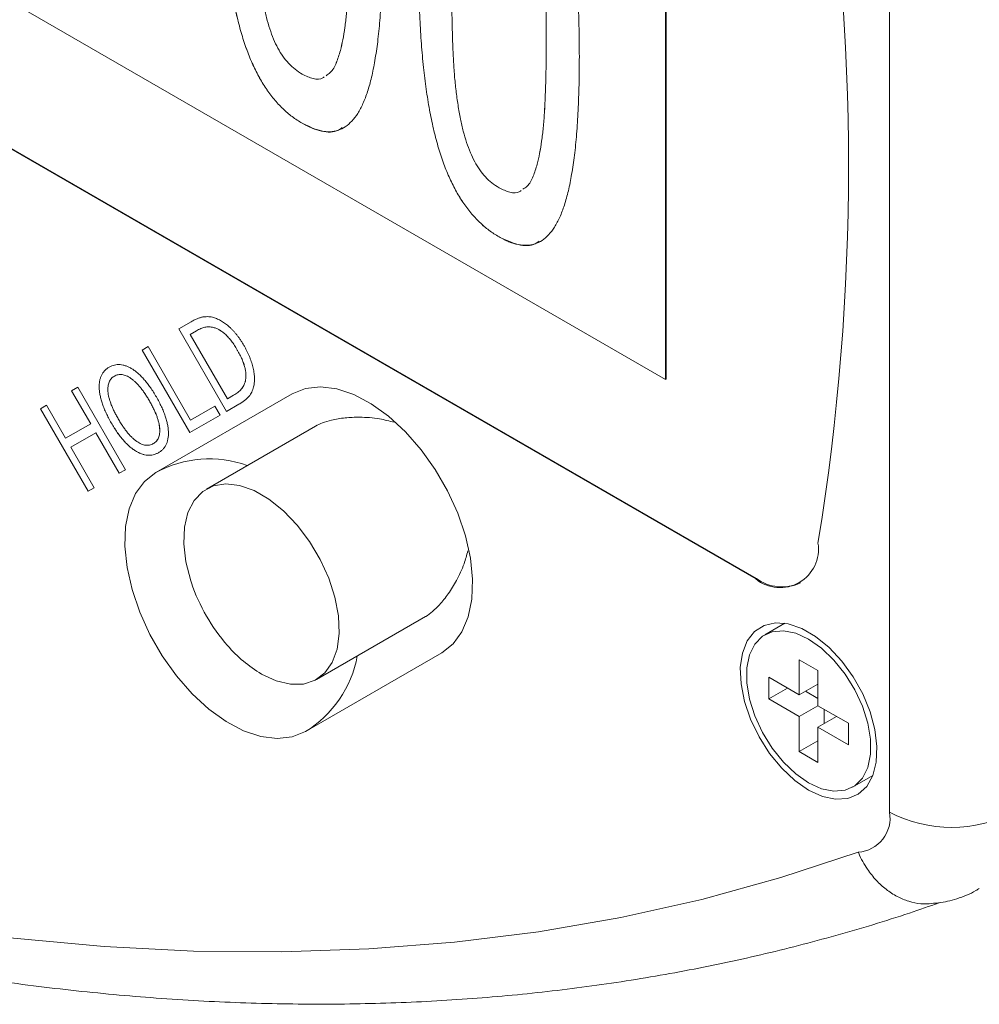
# Model space of a CAD drawing. Units: inches. Extents: x 0.1 to 10.9, y 0 to 8.5.
# Drawn here: x 8.9 to 9.3, y 6.5 to 6.8 of the extents above; entities that cross this region are included whole.
import ezdxf

# ---------------------------------------------------------------- set-up
doc = ezdxf.new("R2010")
doc.units = ezdxf.units.IN
doc.header["$MEASUREMENT"] = 0

msp = doc.modelspace()

# ---------------------------------------------------------------- linework, layer by layer
at = {"color": 7, "linetype": 'Continuous', "lineweight": 0}
for p, q in [((9.2763339548, 6.5317447601), (9.2763339548, 7.1365694861)), ((8.6517229648, 7.0072252483), (9.1914811411, 6.6956294857)), ((8.617546137, 6.9711581556), (9.2256579689, 6.6201026675)), ((8.6177818393, 6.9712942236), (9.2258936711, 6.6202387355)), ((9.1914811411, 6.924260913), (9.1914811411, 6.6956294857)), ((9.1917168434, 6.924396981), (9.1917168434, 6.6957655537)), ((9.1462851671, 6.8252514113), (9.146280453, 6.8252486899)), ((9.0682852474, 6.8202796017), (9.0682805333, 6.8202768803)), ((9.0538242424, 6.7927426023), (9.0538195283, 6.7927398809)), ((9.1428447346, 6.7772373259), (9.1428400205, 6.7772346046)), ((9.1283837296, 6.7497003265), (9.1283790155, 6.7496976051)), ((9.0070904377, 6.7148589715), (9.0117466761, 6.7175478346)), ((9.0070951517, 6.7148616929), (9.0070904377, 6.7148589715)), ((9.0251410538, 6.6835943874), (9.0070904377, 6.7148589715)), ((9.0070951517, 6.7148616929), (9.0117513902, 6.717550556)), ((9.0251457679, 6.6835971087), (9.0070951517, 6.7148616929)), ((9.0117513902, 6.717550556), (9.0117466761, 6.7175478346)), ((9.0201972325, 6.7153573795), (9.0201925184, 6.7153546582)), ((9.0137209623, 6.714140114), (9.0113569469, 6.7127749534)), ((9.0113569469, 6.7127749534), (9.0254692468, 6.688331733)), ((9.0137256763, 6.7141428354), (9.0137209623, 6.714140114)), ((8.993166387, 6.7068181751), (8.9954637382, 6.7081448389)), ((8.9931711011, 6.7068208965), (8.9954637386, 6.7081448382)), ((8.9954637382, 6.7081448389), (9.0115451962, 6.6802909366)), ((8.9931711011, 6.7068208965), (8.993166387, 6.7068181751)), ((9.0112170032, 6.675553591), (8.993166387, 6.7068181751)), ((9.0112217172, 6.6755563123), (8.9931711011, 6.7068208965)), ((9.0292276685, 6.7068458643), (9.0292229545, 6.7068431429)), ((8.9826398953, 6.6969495326), (8.9826351812, 6.6969468112)), ((8.966458129, 6.6913948137), (8.9687554802, 6.6927214775)), ((8.9664628431, 6.6913975351), (8.9687554806, 6.6927214768)), ((8.9687554802, 6.6927214775), (8.9868060963, 6.6614568933)), ((8.9768862614, 6.6925492115), (8.9768815473, 6.6925464902)), ((9.032268582, 6.6950650398), (9.032263868, 6.6950623184)), ((9.1917168434, 6.6957655537), (9.1914811411, 6.6956294857)), ((8.9664628431, 6.6913975351), (8.966458129, 6.6913948137)), ((8.9736783755, 6.6788889801), (8.966458129, 6.6913948137)), ((8.9736830895, 6.6788917014), (8.9664628431, 6.6913975351)), ((8.9983440561, 6.6604213604), (9.0500107228, 6.6902575883)), ((9.0254692468, 6.688331733), (9.0278332622, 6.6896968937)), ((9.0254739609, 6.6883344544), (9.0278379762, 6.689699615)), ((9.0278379762, 6.689699615), (9.0278332622, 6.6896968937)), ((8.9546431803, 6.6845719717), (8.9569405314, 6.6858986355)), ((8.9546478943, 6.6845746931), (8.9569405318, 6.6858986348)), ((8.9569405314, 6.6858986355), (8.9641607779, 6.6733928018)), ((8.9959317126, 6.6875590531), (8.9959269986, 6.6875563318)), ((9.0115451962, 6.6802909366), (9.0207346008, 6.6855975915)), ((9.0115499102, 6.680293658), (9.0207346012, 6.6855975908)), ((9.0207346008, 6.6855975915), (9.0227037589, 6.6821869096)), ((9.0298485724, 6.6863128635), (9.0251410538, 6.6835943874)), ((9.0254739609, 6.6883344544), (9.0254692468, 6.688331733)), ((8.9546478943, 6.6845746931), (8.9546431803, 6.6845719717)), ((8.9726937964, 6.6533073876), (8.9546431803, 6.6845719717)), ((8.9726985105, 6.6533101089), (8.9546478943, 6.6845746931)), ((9.0227037589, 6.6821869096), (9.0112170032, 6.675553591)), ((8.9641607779, 6.6733928018), (8.9736783755, 6.6788889801)), ((8.9641654919, 6.6733955232), (8.9736830895, 6.6788917014)), ((8.9736830895, 6.6788917014), (8.9736783755, 6.6788889801)), ((8.9814912197, 6.679220024), (8.9814865057, 6.6792173027)), ((9.0115499102, 6.680293658), (9.0115451962, 6.6802909366)), ((9.0588492954, 6.6780351009), (9.0175369469, 6.6541859897)), ((8.9756475336, 6.6754782982), (8.966129936, 6.6699821199)), ((8.9756522477, 6.6754810195), (8.9756475336, 6.6754782982)), ((8.9845087452, 6.6601302296), (8.9756475336, 6.6754782982)), ((8.9845134592, 6.6601329509), (8.9756522477, 6.6754810195)), ((8.9641654919, 6.6733955232), (8.9641607779, 6.6733928018)), ((8.966129936, 6.6699821199), (8.9749911476, 6.6546340513)), ((8.9974085812, 6.6713694182), (8.9974038672, 6.6713666969)), ((8.9907011363, 6.6685974597), (8.9906964223, 6.6685947383)), ((8.9868060963, 6.6614568933), (8.9845087452, 6.6601302296)), ((8.9749911476, 6.6546340513), (8.9726937964, 6.6533073876)), ((9.2258936711, 6.6202387355), (9.2256579689, 6.6201026675)), ((9.0592002274, 6.5820152512), (9.1005125759, 6.6058643624)), ((9.2366655956, 6.6033399578), (9.2290273488, 6.5989304918)), ((9.1066773894, 6.5921080428), (9.0550107228, 6.5622718149)), ((9.2492281949, 6.5854407134), (9.2421571271, 6.589522754)), ((9.2421571271, 6.589522754), (9.2421571271, 6.5761859207)), ((9.2492281949, 6.5721038802), (9.2492281949, 6.5854407134)), ((9.2421571271, 6.5761859207), (9.2306077163, 6.5828532537)), ((9.2306077163, 6.5828532537), (9.2306077163, 6.5746878455)), ((9.2421571271, 6.5761859207), (9.2492281949, 6.5802679613)), ((9.2306077163, 6.5746878455), (9.2376799335, 6.5787705496)), ((9.2492281949, 6.5748239136), (9.2445130003, 6.5775459374)), ((9.2306077163, 6.5746878455), (9.2421571271, 6.5680205126)), ((9.2421571271, 6.5680205126), (9.2492293442, 6.5721032167)), ((9.2607776057, 6.5654365473), (9.2492281949, 6.5721038802)), ((9.2515852175, 6.5707432), (9.2515852175, 6.5652991523)), ((9.2421571271, 6.5680205126), (9.2421571271, 6.5546836794)), ((9.2492281949, 6.5639384721), (9.256300412, 6.5680211761)), ((9.2607776057, 6.5572711392), (9.2607776057, 6.5654365473)), ((9.2492281949, 6.5506016388), (9.2492281949, 6.5639384721)), ((9.2492281949, 6.5639384721), (9.2607776057, 6.5572711392)), ((9.2421571271, 6.5546836794), (9.2492281949, 6.5587657199)), ((9.2421571271, 6.5546836794), (9.2492281949, 6.5506016388)), ((9.2623579732, 6.541193901), (9.26999622, 6.545603367))]:
    msp.add_line(p, q, dxfattribs=at)
at = {"color": 7, "linetype": 'Continuous', "lineweight": 0, "flags": 128}
for points in [[(9.0500107228, 6.6902575883), (9.0550606659, 6.6922813365), (9.0607457192, 6.6929112503), (9.0669108093, 6.6921301472), (9.0733877685, 6.6899593337), (9.0799999224, 6.686458024), (9.0865669085, 6.6817217246), (9.0929095967, 6.6758796294), (9.0988549748, 6.6690910956), (9.1042408686, 6.6615412967), (9.1089203649, 6.6534361714), (9.1127658191, 6.6449968066), (9.1156723374, 6.6364534061), (9.1175606375, 6.6280390114), (9.1183792114, 6.6199831456), (9.1181057307, 6.6125055514), (9.1167476552, 6.6058101982), (9.1143420296, 6.6000797179), (9.1109544731, 6.5954704229), (9.1066773894, 6.5921080428)], [(9.0550107228, 6.5622718149), (9.0499607796, 6.5602480667), (9.0442757263, 6.5596181529), (9.0381106363, 6.560399256), (9.031633677, 6.5625700695), (9.0250215232, 6.5660713792), (9.018454537, 6.5708076786), (9.0121118489, 6.5766497738), (9.0061664707, 6.5834383076), (9.0007805769, 6.5909881065), (8.9961010807, 6.5990932317), (8.9922556264, 6.6075325966), (8.9893491082, 6.6160759971), (8.9874608081, 6.6244903917), (8.9866422341, 6.6325462576), (8.9869157148, 6.6400238518), (8.9882737904, 6.6467192049), (8.990679416, 6.6524496853), (8.9940669725, 6.6570589803), (8.9983440561, 6.6604213604)], [(9.0383685872, 6.5840780866), (9.0439444554, 6.5814740379), (9.0493187973, 6.5801937693), (9.05429737, 6.5802835531), (9.058700235, 6.5817401442), (9.0623682613, 6.5845108977), (9.0651688768, 6.5884956712), (9.0670008601, 6.5935504448), (9.0677979984, 6.5994925257), (9.0675314811, 6.6061071516), (9.0662109408, 6.6131552527), (9.0638841053, 6.6203820923), (9.0606350725, 6.6275264735), (9.0565812709, 6.6343301799), (9.0518692155, 6.6405473077), (9.0466692122, 6.6459531538), (9.0411692027, 6.6503523367), (9.0355679716, 6.6535858586), (9.0300679621, 6.6555368515), (9.0248679588, 6.6561348014), (9.0201559034, 6.655358097), (9.0161021018, 6.6532348103), (9.012853069, 6.6498416825), (9.0105262335, 6.6453013499), (9.0092056932, 6.6397779122), (9.0089391759, 6.6334710006), (9.0097363142, 6.6266085634), (9.0115682975, 6.619438627), (9.0118426639, 6.6186061098)], [(9.245692661, 6.5401223666), (9.2509117778, 6.5377223047), (9.2559172233, 6.5366462418), (9.260504074, 6.5369382319), (9.2644845438, 6.5385863211), (9.2676956717, 6.5415230363), (9.2700059937, 6.5456281481), (9.271320925, 6.5507335926), (9.2715866322, 6.5566303525), (9.2707922372, 6.5630770137), (9.2689702625, 6.569809649), (9.2661953001, 6.5765526237), (9.2625809573, 6.5830298795), (9.2582752056, 6.5889762368), (9.2534543231, 6.5941482511), (9.2483156772, 6.5983341795), (9.2430696448, 6.6013626496), (9.2379309989, 6.6031096755), (9.2331101163, 6.6035037337), (9.2288043647, 6.6025286914), (9.2251900218, 6.600224467), (9.2224150595, 6.5966853957), (9.2205930848, 6.5920563675), (9.2197986898, 6.5865268953), (9.220064397, 6.5803233564), (9.2213793283, 6.5736997245), (9.2236896503, 6.5669271717), (9.2269007782, 6.5602829672), (9.2308812479, 6.5540391255), (9.2354680987, 6.5484512701), (9.2404735442, 6.5437481687), (9.245692661, 6.5401223666)], [(9.245692661, 6.5428441693), (9.2505931865, 6.5406099354), (9.2552795356, 6.5396629065), (9.2595468923, 6.5400444725), (9.2632087525, 6.5417379571), (9.2661050755, 6.5446693468), (9.2681092781, 6.5487105259), (9.2691337669, 6.5536848755), (9.2691337669, 6.5593749926), (9.2681092781, 6.5655321917), (9.2661050755, 6.5718873739), (9.2632087525, 6.578162787), (9.2595468923, 6.5840841654), (9.2552795356, 6.5893927165), (9.2505931865, 6.5938564311), (9.245692661, 6.5972802235), (9.2407921354, 6.5995144575), (9.2361057864, 6.6004614863), (9.2318384297, 6.6000799203), (9.2281765695, 6.5983864358), (9.2252802465, 6.595455046), (9.2232760439, 6.5914138669), (9.2222515551, 6.5864395173), (9.2222515551, 6.5807494002), (9.2232760439, 6.5745922011), (9.2252802465, 6.568237019), (9.2281765695, 6.5619616058), (9.2318384297, 6.5560402274), (9.2361057864, 6.5507316763), (9.2407921354, 6.5462679617), (9.245692661, 6.5428441693)], [(8.657196691, 6.5604275197), (8.6939955609, 6.5460005817), (8.730602214, 6.5329476801), (8.7669841466, 6.5212804048), (8.803109054, 6.5110091155), (8.8389448602, 6.5021429324), (8.8744597455, 6.4946897279), (8.9096221753, 6.48865612), (8.9444009281, 6.4840474661), (8.978765123, 6.4808678582), (9.012684247, 6.4791201197), (9.0461281825, 6.4788058024), (9.0790672339, 6.4799251855), (9.1114721535, 6.4824772748), (9.1433141684, 6.4864598045), (9.1745650052, 6.4918692384), (9.2051969155, 6.4987007731), (9.2351827003, 6.5069483429), (9.2644957346, 6.5166046245)]]:
    msp.add_lwpolyline(points, dxfattribs=at)
at = {"color": 7, "linetype": 'Continuous', "lineweight": 0}
for centre, radius, start, end in [((8.3723900071, 6.7766085348), 0.8884053614870518, 350.7441135709, 9.2558864291), ((9.2348590493, 6.6313829861), 0.0145569732476158, 230.7967147643, 9.2140369905), ((9.0777154897, 6.6408151038), 0.0695159592923638, 198.6315111474, 221.3631123199), ((9.2356576729, 6.6338681131), 0.0167659078633887, 234.3824225248, 294.3071190461), ((9.0659571625, 6.6298669115), 0.0534578897269395, 220.8842527075, 238.9302944256), ((9.2635947977, 6.5295073539), 0.0129341451690962, 273.9942117165, 9.9613880661), ((9.2999041809, 6.5772351296), 0.0512340635970573, 242.6096722366, 297.3903277634)]:
    msp.add_arc(centre, radius, start, end, dxfattribs=at)
at = {"color": 8, "linetype": 'Continuous', "lineweight": 0}
for centre, radius, start, end in [((9.0186471041, 6.6233965364), 0.0422261926751929, 70.1351342824, 118.7387390943), ((9.0327895137, 6.598581744), 0.0425698612101952, 301.4660955063, 349.6656714406)]:
    msp.add_arc(centre, radius, start, end, dxfattribs=at)
at = {"color": 7, "linetype": 'Continuous', "lineweight": 0}
for points, knots in [([(9.128379015530403, 6.921274535237921), (9.129661676143398, 6.920478485117175), (9.132165035079753, 6.918924840167477), (9.135782471480493, 6.915794478863323), (9.139121947536342, 6.912172778887058), (9.142182732153495, 6.908037662519758), (9.144968156812368, 6.903395577261097), (9.14744440895969, 6.898235855832894), (9.149686528104988, 6.892583531825063), (9.151642690850764, 6.886419824366843), (9.153319077319555, 6.879753188180073), (9.154802379142591, 6.872530915103715), (9.15603964391802, 6.864769872412986), (9.157073965729523, 6.856456350004432), (9.157829087096573, 6.847620746605799), (9.15842595927214, 6.838208350920489), (9.158749584466502, 6.828260336806721), (9.158790382242417, 6.82150476968881), (9.158811459277672, 6.818014693989327)], [0, 0, 0, 0, 0.0435742481879719, 0.085043527875747, 0.1259484404126023, 0.1671230639800575, 0.2097624066939977, 0.2556404786982135, 0.3051465477387985, 0.3588076913554398, 0.4178959815903883, 0.4823033852582529, 0.5529144739321141, 0.6296322970497737, 0.7122700286236464, 0.8016563740233329, 0.8975312868503342, 1, 1, 1, 1]), ([(9.053819528349594, 6.792739880914353), (9.052536623752337, 6.79353535162917), (9.05003278863376, 6.795087865756736), (9.046422417072247, 6.798223196145738), (9.043078105640266, 6.801805091754491), (9.040016328619481, 6.805909992416798), (9.037239493996868, 6.810512115274399), (9.034753671572215, 6.815613610127379), (9.032504451363241, 6.821214190535253), (9.030562819085667, 6.827323843765899), (9.028873193385257, 6.833949630440448), (9.027393304584328, 6.84113990554233), (9.02615955354087, 6.848888951184577), (9.025120161675053, 6.857226282481266), (9.0243705326926, 6.866102591718573), (9.023771488562845, 6.875591351399501), (9.023448897065288, 6.885635732110104), (9.023408156744209, 6.892466592137058), (9.023387084602325, 6.895999722162946)], [0, 0, 0, 0, 0.0435425172728781, 0.0849815988907523, 0.1257299298291004, 0.1666995870655428, 0.2090915535155132, 0.254438178051171, 0.3033649350821992, 0.3566985910027277, 0.4151452093125856, 0.4791997693817718, 0.5497594388217398, 0.6264213957608039, 0.7096292761513672, 0.7995827500800929, 0.8963380598337876, 1, 1, 1, 1]), ([(9.053824242394802, 6.792742602274725), (9.052541337797546, 6.793538072989543), (9.050037502678968, 6.795090587117109), (9.046427131117454, 6.79822591750611), (9.043082819685473, 6.801807813114864), (9.040021042664689, 6.805912713777172), (9.037244208042077, 6.810514836634772), (9.034758385617423, 6.815616331487751), (9.032509165408449, 6.821216911895625), (9.030567533130876, 6.827326565126272), (9.028877907430465, 6.833952351800821), (9.027398018629535, 6.841142626902703), (9.026164267586077, 6.84889167254495), (9.025124875720262, 6.857229003841639), (9.024375246737808, 6.866105313078946), (9.023776202608055, 6.875594072759873), (9.023453611110495, 6.885638453470476), (9.023412870789416, 6.892469313497431), (9.023391798647532, 6.896002443523319)], [0, 0, 0, 0, 0.0435425172728781, 0.0849815988907523, 0.1257299298291004, 0.1666995870655428, 0.2090915535155132, 0.254438178051171, 0.3033649350821992, 0.3566985910027277, 0.4151452093125856, 0.4791997693817718, 0.5497594388217398, 0.6264213957608039, 0.7096292761513672, 0.7995827500800929, 0.8963380598337876, 1, 1, 1, 1]), ([(9.146280453028798, 6.82524868991687), (9.146264710529751, 6.827960200215888), (9.146234290078556, 6.833199861750341), (9.146143271787407, 6.840801623885314), (9.145907407292231, 6.847936446009506), (9.145620831511986, 6.854566058666054), (9.14518436523459, 6.860778688199842), (9.144571849991596, 6.866596494658624), (9.143812172103438, 6.872034284224029), (9.143117177178855, 6.875571827426819), (9.142784078517392, 6.8772673087376)], [0, 0, 0, 0, 0.1611911389955693, 0.3114821326682001, 0.4502871207548566, 0.5789163095270865, 0.6975224701386021, 0.8069658121850387, 0.9074821595044501, 1, 1, 1, 1]), ([(9.146285167074005, 6.825251411277242), (9.146269424574959, 6.82796292157626), (9.146239004123764, 6.833202583110714), (9.146147985832615, 6.840804345245687), (9.145912121337439, 6.847939167369877), (9.145625545557193, 6.854568780026427), (9.145189079279797, 6.860781409560214), (9.144576564036804, 6.866599216018995), (9.143816886148645, 6.872037005584401), (9.143121891224062, 6.875574548787192), (9.1427887925626, 6.877270030097973)], [0, 0, 0, 0, 0.1611911389955693, 0.3114821326682001, 0.4502871207548566, 0.5789163095270865, 0.6975224701386021, 0.8069658121850387, 0.9074821595044501, 1, 1, 1, 1]), ([(9.068280533328764, 6.820276880324911), (9.068604527210008, 6.821636333546055), (9.069277893318718, 6.824461725562672), (9.069994806266246, 6.829114131200519), (9.070625489054986, 6.834197974728214), (9.071059681248881, 6.83982235703523), (9.07135078464188, 6.846032049471819), (9.071583718563426, 6.85284264163972), (9.071675188249511, 6.860349793687067), (9.071705315426588, 6.865576041960617), (9.071720965847987, 6.86829096568575)], [0, 0, 0, 0, 0.0949027062913376, 0.1972391138880191, 0.3060827244439751, 0.4228094427598842, 0.548916799402227, 0.6871270868740548, 0.8374692417318934, 1, 1, 1, 1]), ([(9.068285247373973, 6.820279601685283), (9.068609241255215, 6.821639054906429), (9.069282607363926, 6.824464446923045), (9.069999520311455, 6.829116852560893), (9.070630203100194, 6.834200696088587), (9.071064395294087, 6.839825078395602), (9.071355498687089, 6.846034770832191), (9.071588432608634, 6.852845363000093), (9.071679902294719, 6.86035251504744), (9.071710029471795, 6.865578763320989), (9.071725679893195, 6.868293687046124)], [0, 0, 0, 0, 0.0949027062913376, 0.1972391138880191, 0.3060827244439751, 0.4228094427598842, 0.548916799402227, 0.6871270868740548, 0.8374692417318934, 1, 1, 1, 1]), ([(9.084251972096864, 6.861056969758208), (9.084235864347743, 6.857491189339065), (9.084204752574916, 6.850603960743236), (9.083816187421407, 6.840834386845332), (9.083290761473684, 6.831880297182154), (9.082488342103229, 6.823817003276835), (9.081425344786398, 6.816663189736343), (9.080192779105484, 6.810321769804205), (9.078691149040377, 6.804883951277072), (9.076966581328813, 6.800273166104421), (9.07499252824266, 6.796496368262989), (9.072738317208337, 6.793549938704996), (9.070260920733197, 6.791348239845607), (9.06747352570838, 6.789995768064072), (9.064440093049882, 6.789420273915341), (9.0611242287736, 6.789694824523975), (9.057555746707408, 6.790757120246233), (9.055083129348501, 6.792069304914534), (9.053819528349594, 6.792739880914353)], [0, 0, 0, 0, 0.105082750755972, 0.2029650850203379, 0.2940183838193652, 0.3777601023891885, 0.4549768548872425, 0.5251166484747439, 0.5891551341648035, 0.6470202767062972, 0.699829775427568, 0.7481400817280712, 0.79316869172489, 0.835279883360995, 0.8761857003038395, 0.9161639562752436, 0.9571566104987865, 1, 1, 1, 1]), ([(9.128379015530403, 6.749697605145472), (9.127096110933147, 6.750493075860289), (9.12459227581457, 6.752045589987855), (9.120981904253055, 6.755180920376856), (9.117637592821074, 6.75876281598561), (9.11457581580029, 6.762867716647918), (9.111798981177678, 6.767469839505518), (9.109313158753023, 6.772571334358499), (9.10706393854405, 6.778171914766371), (9.105122306266477, 6.784281567997018), (9.103432680566065, 6.790907354671567), (9.101952791765136, 6.79809762977345), (9.100719040721678, 6.805846675415696), (9.099679648855863, 6.814184006712385), (9.098930019873409, 6.823060315949692), (9.098330975743655, 6.832549075630619), (9.098008384246096, 6.842593456341223), (9.097967643925017, 6.849424316368178), (9.097946571783133, 6.852957446394066)], [0, 0, 0, 0, 0.0435425172728781, 0.0849815988907523, 0.1257299298291004, 0.1666995870655428, 0.2090915535155132, 0.254438178051171, 0.3033649350821992, 0.3566985910027277, 0.4151452093125856, 0.4791997693817718, 0.5497594388217398, 0.6264213957608039, 0.7096292761513672, 0.7995827500800929, 0.8963380598337876, 1, 1, 1, 1]), ([(9.128383729575612, 6.749700326505845), (9.127100824978356, 6.750495797220662), (9.124596989859779, 6.752048311348228), (9.120986618298263, 6.755183641737229), (9.117642306866282, 6.758765537345983), (9.114580529845497, 6.76287043800829), (9.111803695222886, 6.767472560865891), (9.109317872798231, 6.772574055718871), (9.107068652589259, 6.778174636126745), (9.105127020311684, 6.78428428935739), (9.103437394611275, 6.79091007603194), (9.101957505810343, 6.798100351133822), (9.100723754766886, 6.805849396776069), (9.09968436290107, 6.814186728072758), (9.098934733918616, 6.823063037310066), (9.098335689788863, 6.832551796990992), (9.098013098291304, 6.842596177701596), (9.097972357970225, 6.84942703772855), (9.09795128582834, 6.852960167754438)], [0, 0, 0, 0, 0.0435425172728781, 0.0849815988907523, 0.1257299298291004, 0.1666995870655428, 0.2090915535155132, 0.254438178051171, 0.3033649350821992, 0.3566985910027277, 0.4151452093125856, 0.4791997693817718, 0.5497594388217398, 0.6264213957608039, 0.7096292761513672, 0.7995827500800929, 0.8963380598337876, 1, 1, 1, 1]), ([(9.11047757803201, 6.845723450466522), (9.110476748471646, 6.842978303392246), (9.110475157499748, 6.837713524550586), (9.110633278379176, 6.830085602109393), (9.110812644736972, 6.823143418610509), (9.111092800268134, 6.816789088217424), (9.111460765374195, 6.810871650444566), (9.112063706769433, 6.805192729073851), (9.112784511630743, 6.799731755355332), (9.113471841538722, 6.796111524067812), (9.113806126566868, 6.794350813375917)], [0, 0, 0, 0, 0.1656336933822606, 0.3176604898718465, 0.4547885976578898, 0.5783718019475759, 0.6917568128241648, 0.7997952647357324, 0.902629807337629, 1, 1, 1, 1]), ([(9.039246639386057, 6.837393089144797), (9.039566659103683, 6.835853123859954), (9.040178437080439, 6.832909190113535), (9.041440651699896, 6.828633937743861), (9.042865679300771, 6.82474239733173), (9.04451076587156, 6.821236261240457), (9.046419690519151, 6.818092208821676), (9.048631399766666, 6.815351248129891), (9.051144672690027, 6.813051482284799), (9.05291031325623, 6.811924794949547), (9.053819528349594, 6.811344608273775)], [0, 0, 0, 0, 0.1586774018900796, 0.3033417459576901, 0.4324468866190357, 0.5514915033554926, 0.6617821930417257, 0.7697306993748193, 0.8814230213814878, 1, 1, 1, 1]), ([(9.142840020509574, 6.777234604556029), (9.143164014390816, 6.778594057777175), (9.143837380499528, 6.781419449793791), (9.144554293447056, 6.786071855431639), (9.145184976235797, 6.791155698959333), (9.14561916842969, 6.796780081266348), (9.14591027182269, 6.802989773702938), (9.146143205744234, 6.809800365870839), (9.14623467543032, 6.817307517918186), (9.146264802607398, 6.822533766191737), (9.146280453028798, 6.82524868991687)], [0, 0, 0, 0, 0.0949027062913376, 0.1972391138880191, 0.3060827244439751, 0.4228094427598842, 0.548916799402227, 0.6871270868740548, 0.8374692417318934, 1, 1, 1, 1]), ([(9.142844734554782, 6.777237325916402), (9.143168728436025, 6.778596779137547), (9.143842094544736, 6.781422171154164), (9.144559007492264, 6.786074576792012), (9.145189690281004, 6.791158420319706), (9.145623882474897, 6.796782802626721), (9.145914985867897, 6.802992495063311), (9.146147919789444, 6.809803087231212), (9.146239389475527, 6.81731023927856), (9.146269516652605, 6.822536487552109), (9.146285167074005, 6.825251411277242)], [0, 0, 0, 0, 0.0949027062913376, 0.1972391138880191, 0.3060827244439751, 0.4228094427598842, 0.548916799402227, 0.6871270868740548, 0.8374692417318934, 1, 1, 1, 1]), ([(9.06284057325007, 6.810779106629924), (9.063402737624717, 6.811128902539014), (9.06511770529549, 6.812196008002316), (9.066854042060259, 6.815617209322598), (9.067804860902905, 6.818723083916681), (9.068280533328764, 6.820276880324911)], [0, 0, 0, 0, 0.1959411402644846, 0.5977481606493623, 1, 1, 1, 1]), ([(9.062845287295278, 6.810781827990296), (9.063407451669924, 6.811131623899387), (9.065122419340698, 6.812198729362689), (9.066858756105466, 6.815619930682971), (9.067809574948113, 6.818725805277054), (9.068285247373973, 6.820279601685283)], [0, 0, 0, 0, 0.1959411402644846, 0.5977481606493623, 1, 1, 1, 1]), ([(9.158811459277672, 6.818014693989327), (9.158795351528553, 6.814448913570185), (9.158764239755726, 6.807561684974354), (9.158375674602215, 6.797792111076451), (9.157850248654492, 6.788838021413273), (9.157047829284037, 6.780774727507954), (9.155984831967208, 6.773620913967462), (9.154752266286293, 6.767279494035325), (9.153250636221188, 6.761841675508191), (9.151526068509622, 6.757230890335539), (9.149552015423469, 6.753454092494108), (9.147297804389146, 6.750507662936116), (9.144820407914006, 6.748305964076725), (9.14203301288919, 6.746953492295192), (9.138999580230692, 6.74637799814646), (9.13568371595441, 6.746652548755096), (9.132115233888216, 6.747714844477352), (9.12964261652931, 6.749027029145654), (9.128379015530403, 6.749697605145473)], [0, 0, 0, 0, 0.105082750755972, 0.2029650850203379, 0.2940183838193652, 0.3777601023891893, 0.4549768548872425, 0.5251166484747439, 0.5891551341648035, 0.6470202767062972, 0.699829775427568, 0.7481400817280712, 0.79316869172489, 0.835279883360995, 0.8761857003038395, 0.9161639562752436, 0.9571566104987865, 1, 1, 1, 1]), ([(9.053819528349594, 6.811344608273775), (9.055217384636524, 6.810676869717245), (9.058012684319788, 6.809341589836887), (9.060912890196896, 6.809330101885669), (9.06199049437252, 6.810161683875052), (9.062155298853131, 6.810288862704668)], [0, 0, 0, 0, 0.4586735901373463, 0.9172116999574447, 1, 1, 1, 1]), ([(9.113806126566868, 6.794350813375917), (9.114126146284493, 6.792810848091073), (9.114737924261249, 6.789866914344654), (9.116000138880704, 6.78559166197498), (9.117425166481581, 6.781700121562849), (9.11907025305237, 6.778193985471577), (9.120979177699962, 6.775049933052795), (9.123190886947475, 6.772308972361011), (9.125704159870835, 6.770009206515917), (9.127469800437039, 6.768882519180665), (9.128379015530403, 6.768302332504893)], [0, 0, 0, 0, 0.1586774018900796, 0.3033417459576901, 0.4324468866190357, 0.5514915033554926, 0.6617821930417257, 0.7697306993748193, 0.8814230213814878, 1, 1, 1, 1]), ([(9.069002364617601, 6.791139064097168), (9.068525609215133, 6.790784338862878), (9.06643701698422, 6.789230342065756), (9.061149024732783, 6.789251864798466), (9.056266610788446, 6.791578654120483), (9.053824242394802, 6.792742602274725)], [0, 0, 0, 0, 0.1287844695662099, 0.5641849913091244, 0.9999999999999999, 0.9999999999999999, 0.9999999999999999, 0.9999999999999999]), ([(9.13740006043088, 6.767736830861042), (9.137962224805525, 6.768086626770133), (9.1396771924763, 6.769153732233435), (9.141413529241067, 6.772574933553718), (9.142364348083715, 6.7756808081478), (9.142840020509574, 6.777234604556029)], [0, 0, 0, 0, 0.195941140264487, 0.597748160649357, 0.9999999999999999, 0.9999999999999999, 0.9999999999999999, 0.9999999999999999]), ([(9.137404774476087, 6.767739552221415), (9.137966938850735, 6.768089348130506), (9.139681906521508, 6.769156453593808), (9.141418243286275, 6.77257765491409), (9.142369062128923, 6.775683529508173), (9.142844734554782, 6.777237325916402)], [0, 0, 0, 0, 0.1959411402644839, 0.5977481606493554, 1, 1, 1, 1]), ([(9.128379015530403, 6.768302332504895), (9.129776871817334, 6.767634593948364), (9.132572171500598, 6.766299314068007), (9.135472377377704, 6.766287826116788), (9.136549981553328, 6.767119408106171), (9.13671478603394, 6.767246586935789)], [0, 0, 0, 0, 0.4586735901373458, 0.9172116999574448, 1, 1, 1, 1]), ([(9.143561851798411, 6.748096788328287), (9.143085096395943, 6.747742063093997), (9.140996504165031, 6.746188066296876), (9.135708511913592, 6.746209589029585), (9.130826097969255, 6.748536378351601), (9.128383729575612, 6.749700326505845)], [0, 0, 0, 0, 0.1287844695662312, 0.5641849913091351, 1, 1, 1, 1]), ([(9.01174667614433, 6.717547834623319), (9.011969627896473, 6.717674910587229), (9.012402748314935, 6.717921776530812), (9.013051130101966, 6.718253859165892), (9.01367622498106, 6.71854547913446), (9.014280784011982, 6.718793449298526), (9.014859986191661, 6.719004701134814), (9.015414414273769, 6.719178425674156), (9.01594515949667, 6.719310875869406), (9.01661532816483, 6.719421267256084), (9.017423846449898, 6.719496078539469), (9.01838393941149, 6.719477240638509), (9.01931282591954, 6.719389652962129), (9.019939190626282, 6.719228706515713), (9.020243798573581, 6.719150436514003)], [0, 0, 0, 0, 0.091354968281826, 0.1774720391781414, 0.2590953368070713, 0.3362735346752378, 0.4086782169858099, 0.4763594161319334, 0.5397826194480444, 0.5983588608327964, 0.7078790530954219, 0.81121561981824, 0.9081921093092227, 1, 1, 1, 1]), ([(9.020243798573581, 6.719150436514003), (9.020497714678156, 6.719071877789274), (9.021000689969071, 6.718916263014502), (9.021764822974236, 6.718590839839786), (9.022522483840957, 6.718238922306512), (9.023279952615946, 6.71780714489959), (9.024035970509285, 6.717335449206496), (9.024788279670945, 6.716786932416195), (9.025540446489883, 6.716205372780268), (9.02628454840144, 6.715551830757852), (9.027024579277535, 6.714849271504791), (9.027752600089936, 6.71408145497142), (9.028475147955557, 6.713263578120944), (9.02918047887809, 6.712377746484513), (9.029880607552823, 6.711443020312504), (9.030563231700112, 6.710443706829794), (9.031242190943193, 6.709393233958167), (9.0316716558731, 6.70866016100631), (9.031889522796169, 6.708288274183234)], [0, 0, 0, 0, 0.0611515595786634, 0.1211334094790493, 0.1807490696847157, 0.2397402659162476, 0.2987928424164255, 0.3582191430269847, 0.4177253186433828, 0.4777728991574823, 0.5385547201560498, 0.6001038874887616, 0.6625567868386676, 0.7265630348015382, 0.7920022132455744, 0.8590144220951416, 0.9284782250745932, 0.9999999999999999, 0.9999999999999999, 0.9999999999999999, 0.9999999999999999]), ([(9.02019251841408, 6.715354658189169), (9.019906929343882, 6.715416803681203), (9.019337423068407, 6.715540730859795), (9.018515967077844, 6.715603093789805), (9.017718215931184, 6.715595179220649), (9.016948819983932, 6.715472676374401), (9.016173879070259, 6.715272685842708), (9.015385144227311, 6.714968786364932), (9.014548090196861, 6.714610181504924), (9.014003379807583, 6.714300615546301), (9.013720962285104, 6.714140114015948)], [0, 0, 0, 0, 0.114214306873802, 0.2277599925973164, 0.3416826116156859, 0.455844619137758, 0.5760351371950236, 0.7069108543483097, 0.8480412490567898, 1, 1, 1, 1]), ([(9.020197232459289, 6.71535737954954), (9.019911643389092, 6.715419525041575), (9.019342137113615, 6.715543452220167), (9.018520681123052, 6.715605815150178), (9.017722929976392, 6.715597900581021), (9.01695353402914, 6.715475397734774), (9.016178593115468, 6.715275407203081), (9.015389858272519, 6.714971507725305), (9.014552804242069, 6.714612902865296), (9.014008093852791, 6.714303336906674), (9.013725676330312, 6.714142835376322)], [0, 0, 0, 0, 0.114214306873802, 0.2277599925973164, 0.3416826116156859, 0.455844619137758, 0.5760351371950236, 0.7069108543483097, 0.8480412490567898, 1, 1, 1, 1]), ([(9.029222954502137, 6.706843142945575), (9.029045150976867, 6.707145277750634), (9.028695237699829, 6.707739872146805), (9.02815155995004, 6.708595586640299), (9.027609826128929, 6.709405517466105), (9.02705574157043, 6.710153725292391), (9.026510643809619, 6.710865673351905), (9.025953761428722, 6.711518759254335), (9.025393998012095, 6.712119066587482), (9.02483355576151, 6.712677240475148), (9.024267655814716, 6.713182428206353), (9.023696284119705, 6.713635133366868), (9.023120717895685, 6.714047059071617), (9.022541101839638, 6.714403099221575), (9.021958562574692, 6.714715743271774), (9.021372274146014, 6.714983363684611), (9.020780395011705, 6.715201891531462), (9.020390079346452, 6.715303319654085), (9.02019251841408, 6.715354658189169)], [0, 0, 0, 0, 0.0744129593546642, 0.146443004559714, 0.2155337028203103, 0.282007527798558, 0.3465250714522833, 0.4089576729600208, 0.4698743311963773, 0.5292851285447319, 0.5877981130723832, 0.6457730045547098, 0.7036364910170241, 0.7616636008923595, 0.819690710767682, 0.8785179214839246, 0.9385110185554042, 1, 1, 1, 1]), ([(9.029227668547344, 6.706845864305947), (9.029049865022074, 6.707147999111006), (9.028699951745038, 6.707742593507177), (9.028156273995249, 6.708598308000671), (9.027614540174135, 6.709408238826478), (9.027060455615638, 6.710156446652764), (9.026515357854827, 6.710868394712278), (9.025958475473931, 6.711521480614707), (9.025398712057305, 6.712121787947854), (9.024838269806718, 6.712679961835521), (9.024272369859924, 6.713185149566725), (9.023700998164912, 6.713637854727241), (9.023125431940892, 6.71404978043199), (9.022545815884847, 6.714405820581947), (9.021963276619898, 6.714718464632146), (9.021376988191221, 6.714986085044985), (9.020785109056913, 6.715204612891834), (9.020394793391661, 6.715306041014458), (9.020197232459289, 6.71535737954954)], [0, 0, 0, 0, 0.0744129593546642, 0.146443004559714, 0.2155337028203103, 0.282007527798558, 0.3465250714522833, 0.4089576729600208, 0.4698743311963773, 0.5292851285447319, 0.5877981130723832, 0.6457730045547098, 0.7036364910170241, 0.7616636008923595, 0.819690710767682, 0.8785179214839246, 0.9385110185554042, 1, 1, 1, 1]), ([(9.031889522796169, 6.708288274183234), (9.032088607755409, 6.70793518833999), (9.032481542069279, 6.707238302226229), (9.033022697620451, 6.706180076696202), (9.033514908740935, 6.705125862677406), (9.033960886128373, 6.70407597891938), (9.03436018749047, 6.703030539971739), (9.034700592787933, 6.701992204990981), (9.035001644293953, 6.700955590862417), (9.035249815193426, 6.69992947976003), (9.035451764273327, 6.698921630448211), (9.03559262937392, 6.697946985098719), (9.035694360689853, 6.697003120801226), (9.035731821256352, 6.696100654114301), (9.035729446875521, 6.695229754414513), (9.035671571800536, 6.694396731506466), (9.035566482722357, 6.693595964752808), (9.035453652020184, 6.693095739066281), (9.035397085706009, 6.692844956940524)], [0, 0, 0, 0, 0.0677238244473101, 0.1336666245082826, 0.1989454162657911, 0.2634813581573736, 0.326963222204816, 0.3903872275937588, 0.4534707266500624, 0.5172129447048833, 0.5802097345645709, 0.6418475975094452, 0.7029230072650031, 0.762793666124883, 0.822174482078765, 0.8813171322784797, 0.9404997730829442, 0.9999999999999999, 0.9999999999999999, 0.9999999999999999, 0.9999999999999999]), ([(9.032263867960522, 6.695062318448965), (9.032303756321136, 6.695257898974175), (9.032382778287012, 6.695645359309766), (9.032460326538096, 6.696253313491667), (9.0324947997242, 6.696880514349922), (9.032496810189485, 6.697520413216689), (9.032455269958191, 6.698179818427412), (9.032372812906617, 6.698858824276196), (9.032248830167156, 6.699554974758104), (9.032090523055608, 6.700269400838893), (9.031882321174265, 6.70100518855226), (9.031636533591833, 6.701765610990955), (9.03134359711891, 6.702548988084083), (9.03100505804389, 6.703358913417858), (9.03062952454393, 6.704196284800322), (9.030199891645962, 6.705058261692282), (9.029734141372169, 6.705946852078857), (9.02939578004844, 6.706540118811415), (9.029222954502137, 6.706843142945575)], [0, 0, 0, 0, 0.0600807238072776, 0.119024618549925, 0.1770162846912536, 0.2343577940218793, 0.2913269279307811, 0.3482440815628638, 0.4059482363072279, 0.4635668363727091, 0.5227279331398749, 0.5835431531468415, 0.6465104765643375, 0.7111762538254311, 0.7793787856381773, 0.8500257215152394, 0.92339731289476, 1, 1, 1, 1]), ([(9.032268582005731, 6.695065039809337), (9.032308470366344, 6.695260620334547), (9.03238749233222, 6.695648080670138), (9.032465040583304, 6.696256034852039), (9.032499513769407, 6.696883235710295), (9.032501524234695, 6.697523134577062), (9.0324599840034, 6.698182539787785), (9.032377526951826, 6.69886154563657), (9.032253544212363, 6.699557696118478), (9.032095237100817, 6.700272122199267), (9.031887035219473, 6.701007909912634), (9.031641247637042, 6.701768332351327), (9.031348311164118, 6.702551709444456), (9.031009772089098, 6.703361634778231), (9.030634238589137, 6.704199006160694), (9.03020460569117, 6.705060983052656), (9.029738855417378, 6.70594957343923), (9.029400494093645, 6.706542840171787), (9.029227668547344, 6.706845864305947)], [0, 0, 0, 0, 0.0600807238072776, 0.119024618549925, 0.1770162846912536, 0.2343577940218793, 0.2913269279307811, 0.3482440815628638, 0.4059482363072279, 0.4635668363727091, 0.5227279331398749, 0.5835431531468415, 0.6465104765643375, 0.7111762538254311, 0.7793787856381773, 0.8500257215152394, 0.92339731289476, 1, 1, 1, 1]), ([(8.97688154733463, 6.692546490179052), (8.976879115697866, 6.692984656858639), (8.976874241425051, 6.693862972224638), (8.97703567543044, 6.695082690327153), (8.977332193439427, 6.696216881991241), (8.97775850223405, 6.697264147118757), (8.978308835003752, 6.698212422604778), (8.978972671718212, 6.699054352140164), (8.979756767556626, 6.699775486461912), (8.98035264456358, 6.700157327872808), (8.980655767073873, 6.70035157051962)], [0, 0, 0, 0, 0.1168054569112437, 0.2341392726046011, 0.3537243867564914, 0.4774865952134971, 0.6039219449952008, 0.7323645044552626, 0.8638538787246297, 0.9999999999999999, 0.9999999999999999, 0.9999999999999999, 0.9999999999999999]), ([(8.976886261379839, 6.692549211539425), (8.976883829743073, 6.69298737821901), (8.976878955470259, 6.693865693585011), (8.977040389475649, 6.695085411687526), (8.977336907484634, 6.696219603351614), (8.977763216279257, 6.697266868479129), (8.97831354904896, 6.69821514396515), (8.978977385763422, 6.699057073500536), (8.979761481601836, 6.699778207822285), (8.980357358608787, 6.70016004923318), (8.980660481119083, 6.700354291879993)], [0, 0, 0, 0, 0.1168054569112437, 0.2341392726046011, 0.3537243867564914, 0.4774865952134971, 0.6039219449952008, 0.7323645044552626, 0.8638538787246297, 0.9999999999999999, 0.9999999999999999, 0.9999999999999999, 0.9999999999999999]), ([(8.980655767073873, 6.70035157051962), (8.980983167373846, 6.700525694809882), (8.981622961355905, 6.700865962283826), (8.982664121221404, 6.701177018892209), (8.983724404072502, 6.701342357477098), (8.984817218863798, 6.701330436415094), (8.985927044224216, 6.701157662314733), (8.987046439695765, 6.700841792519082), (8.988177187801242, 6.7003739120486), (8.988933613960597, 6.699941108179215), (8.989311857997578, 6.699724688531702)], [0, 0, 0, 0, 0.1400300549091582, 0.2736417359601829, 0.4026219673715813, 0.5272223034784783, 0.6485816843997569, 0.7667054724296359, 0.8833431884635192, 0.9999999999999999, 0.9999999999999999, 0.9999999999999999, 0.9999999999999999]), ([(8.989311857997578, 6.699724688531703), (8.98970101062884, 6.69946903378801), (8.990487551681912, 6.698952313778499), (8.991661665122212, 6.697984691569579), (8.992837398236018, 6.696869363869764), (8.994014193015419, 6.695603253415936), (8.995177871023005, 6.694178419742041), (8.996332030167963, 6.692613450832424), (8.997467054141808, 6.690901124694922), (8.998184907857105, 6.689691833796142), (8.998552542739585, 6.689072518874475)], [0, 0, 0, 0, 0.1106075021445238, 0.223555834460824, 0.3397100021631651, 0.4607558776645068, 0.5867221515030439, 0.7177915267562777, 0.8554723940477014, 1, 1, 1, 1]), ([(8.982635181230597, 6.6969468112152), (8.982416818270272, 6.696807191498334), (8.981990755313149, 6.696534769887308), (8.981443398289963, 6.696009271083168), (8.980995796189056, 6.695398726156807), (8.980634871509604, 6.694715126192206), (8.980383498442624, 6.693935728442399), (8.980230001525662, 6.693074095773033), (8.98016529053325, 6.692135834918957), (8.980212363685098, 6.691110036160116), (8.980342454518794, 6.690021354423289), (8.98058192546509, 6.688864747039771), (8.980925688591926, 6.687649356080338), (8.981363607608246, 6.68637641061873), (8.981900207550803, 6.685044338063321), (8.982540289032759, 6.683655342128175), (8.983281307679075, 6.6822071119035), (8.983829843760967, 6.681234084450033), (8.984112049824216, 6.680733489765125)], [0, 0, 0, 0, 0.0627779424037468, 0.1224903515803687, 0.1800213511513878, 0.2359116748837118, 0.2909393860580956, 0.3457114175433001, 0.4013747338858172, 0.4583080991830978, 0.5168578100166206, 0.5768000525829015, 0.6388463661697436, 0.703790920861111, 0.7718296849830325, 0.8436056243568301, 0.9195395845024804, 1, 1, 1, 1]), ([(8.995926998573156, 6.687556331763684), (8.995634871000492, 6.688051254167397), (8.995067837385852, 6.689011922265195), (8.994181013213552, 6.690373397145655), (8.993298280734502, 6.691621421331455), (8.99241568294122, 6.692757600789462), (8.991531939725004, 6.693774162152185), (8.990649228687658, 6.6946729296205), (8.989767969323289, 6.695456637382716), (8.98888963070828, 6.696126593545555), (8.988022221193264, 6.696668712102513), (8.987175943600826, 6.697085787784057), (8.986352884165326, 6.697383062388945), (8.985554906432398, 6.697553372284057), (8.984782666838791, 6.697588146343784), (8.98403495223071, 6.697503995251677), (8.98330893474003, 6.697296358902794), (8.982863505510462, 6.697065267331467), (8.982635181230597, 6.6969468112152)], [0, 0, 0, 0, 0.0805561257912259, 0.156363299679472, 0.228224618878814, 0.2965202907435684, 0.361542099105146, 0.4235409924537294, 0.4835545382764661, 0.5422257970172503, 0.5995503877996287, 0.65527991747603, 0.7101171020826457, 0.7652102705178, 0.8207178001662468, 0.8783172347413832, 0.9376261639217561, 1, 1, 1, 1]), ([(8.995931712618363, 6.687559053124057), (8.9956395850457, 6.688053975527771), (8.99507255143106, 6.689014643625568), (8.994185727258762, 6.690376118506028), (8.993302994779711, 6.691624142691828), (8.992420396986427, 6.692760322149835), (8.991536653770211, 6.693776883512558), (8.990653942732866, 6.694675650980874), (8.989772683368496, 6.695459358743089), (8.988894344753488, 6.696129314905927), (8.98802693523847, 6.696671433462885), (8.987180657646036, 6.69708850914443), (8.986357598210533, 6.697385783749318), (8.985559620477606, 6.69755609364443), (8.984787380883999, 6.697590867704157), (8.984039666275917, 6.697506716612049), (8.98331364878524, 6.697299080263167), (8.982868219555671, 6.69706798869184), (8.982639895275806, 6.696949532575573)], [0, 0, 0, 0, 0.0805561257912259, 0.156363299679472, 0.228224618878814, 0.2965202907435684, 0.361542099105146, 0.4235409924537294, 0.4835545382764661, 0.5422257970172503, 0.5995503877996287, 0.65527991747603, 0.7101171020826457, 0.7652102705178, 0.8207178001662468, 0.8783172347413832, 0.9376261639217561, 1, 1, 1, 1]), ([(8.981486505657784, 6.679217302654333), (8.981137339322922, 6.679839417638108), (8.980455688931894, 6.681053924535291), (8.97954971685479, 6.682878459430242), (8.978776679243841, 6.684648581336501), (8.978132754644228, 6.68636153984002), (8.97761452488751, 6.688013102305264), (8.977235216387077, 6.689595903767771), (8.976971880043333, 6.691116128704973), (8.976911528251339, 6.692071761270401), (8.97688154733463, 6.692546490179052)], [0, 0, 0, 0, 0.1432329463950383, 0.2796225872029937, 0.410088446250194, 0.5354623791581573, 0.6563219023743122, 0.7731491395218402, 0.8873074596688549, 1, 1, 1, 1]), ([(8.981491219702992, 6.679220024014707), (8.98114205336813, 6.679842138998481), (8.980460402977101, 6.681056645895665), (8.979554430899997, 6.682881180790615), (8.978781393289049, 6.684651302696873), (8.978137468689436, 6.686364261200394), (8.977619238932718, 6.688015823665637), (8.977239930432287, 6.689598625128145), (8.97697659408854, 6.691118850065346), (8.976916242296546, 6.692074482630773), (8.976886261379839, 6.692549211539425)], [0, 0, 0, 0, 0.1432329463950383, 0.2796225872029937, 0.410088446250194, 0.5354623791581573, 0.6563219023743122, 0.7731491395218402, 0.8873074596688549, 1, 1, 1, 1]), ([(9.02783326217967, 6.689696893658647), (9.0281231226997, 6.689870085391497), (9.02868547951716, 6.69020609372987), (9.029456815757557, 6.690766724410754), (9.03014438285433, 6.691341607753655), (9.03074245469549, 6.691949503851909), (9.031250805731085, 6.692613593918749), (9.03168348249309, 6.693339652445109), (9.032023087628806, 6.694156835194773), (9.032183797332502, 6.694761203269382), (9.032263867960523, 6.695062318448965)], [0, 0, 0, 0, 0.1498402792334863, 0.2907043102938618, 0.4215155393449826, 0.5435848164968146, 0.659822419833281, 0.7736932802654677, 0.8872468758425223, 0.9999999999999999, 0.9999999999999999, 0.9999999999999999, 0.9999999999999999]), ([(9.027837976224879, 6.68969961501902), (9.028127836744908, 6.689872806751869), (9.028690193562365, 6.690208815090242), (9.029461529802767, 6.690769445771126), (9.030149096899537, 6.691344329114028), (9.030747168740698, 6.691952225212281), (9.031255519776295, 6.692616315279122), (9.0316881965383, 6.693342373805482), (9.032027801674014, 6.694159556555146), (9.032188511377711, 6.694763924629756), (9.032268582005731, 6.695065039809337)], [0, 0, 0, 0, 0.1498402792334863, 0.2907043102938618, 0.4215155393449826, 0.5435848164968146, 0.659822419833281, 0.7736932802654677, 0.8872468758425223, 0.9999999999999999, 0.9999999999999999, 0.9999999999999999, 0.9999999999999999]), ([(9.035397085706009, 6.692844956940525), (9.035301691651805, 6.692509161462506), (9.035109214309527, 6.691831624254396), (9.034717706933298, 6.690903180589856), (9.034228557705955, 6.690055294513235), (9.033756361103888, 6.689399662896667), (9.033319554978165, 6.688904411843878), (9.032946408807947, 6.688532996527536), (9.032534814560513, 6.688156358121934), (9.032077402646932, 6.687788909600715), (9.0315779965595, 6.687419749369917), (9.031042434373282, 6.687042670752223), (9.030461009412289, 6.686673465254824), (9.030056100418197, 6.686435055569406), (9.029848572448044, 6.686312863474883)], [0, 0, 0, 0, 0.1031472159516193, 0.2081209584255142, 0.3144460764034307, 0.4239522153466985, 0.4814064621437761, 0.543507031216731, 0.6089221385644251, 0.6787298625056958, 0.7526680041763152, 0.8311469651947514, 0.9134577693302088, 1, 1, 1, 1]), ([(8.998552542739585, 6.689072518874475), (8.998905742374394, 6.688444707391602), (8.999595593238931, 6.687218499175208), (9.000502671013138, 6.68537403867387), (9.001284721665627, 6.683587344852891), (9.001926668838626, 6.681862305062634), (9.00243119828574, 6.680209021831724), (9.00280871188397, 6.678642439518404), (9.003054620318398, 6.677159906576886), (9.003109722989619, 6.67623601907145), (9.003136988998941, 6.675778859286323)], [0, 0, 0, 0, 0.1449666849335927, 0.2831412693428657, 0.4150126521301544, 0.5419796175647783, 0.6632009405885851, 0.779707987959088, 0.8909946846373189, 0.9999999999999999, 0.9999999999999999, 0.9999999999999999, 0.9999999999999999]), ([(8.997403867166772, 6.671366696887793), (8.997619148243126, 6.671501871697251), (8.998039895475367, 6.671766058535738), (8.99857428109958, 6.672288996357505), (8.999019497303829, 6.672887889250262), (8.999372579524925, 6.673570603650798), (8.999623524629873, 6.674343389178107), (8.999785079842571, 6.675195558272649), (8.999849390894523, 6.676131870925845), (8.99982592806426, 6.677144796479762), (8.99969424146761, 6.678233063417108), (8.999468140070485, 6.679385268084663), (8.999130764363967, 6.680600708542937), (8.998688791115235, 6.681876663454649), (8.998155555412174, 6.683214478822419), (8.997506405720681, 6.684610255350607), (8.996770187192409, 6.686073220788066), (8.996213613532168, 6.687052195699958), (8.995926998573156, 6.687556331763684)], [0, 0, 0, 0, 0.0616948125965262, 0.1205768852670169, 0.17746655129494, 0.2330189665062957, 0.2878333740445762, 0.3424459249333214, 0.3982462971078073, 0.455254141449876, 0.5138708745644247, 0.5737603130681759, 0.636126507249215, 0.7012008947921731, 0.769666151511496, 0.8420591122106871, 0.9186662533387799, 1, 1, 1, 1]), ([(8.99740858121198, 6.671369418248166), (8.997623862288334, 6.671504593057623), (8.998044609520575, 6.671768779896111), (8.998578995144788, 6.672291717717877), (8.999024211349036, 6.672890610610636), (8.999377293570133, 6.673573325011172), (8.999628238675081, 6.67434611053848), (8.999789793887778, 6.675198279633021), (8.999854104939732, 6.676134592286218), (8.999830642109469, 6.677147517840136), (8.99969895551282, 6.67823578477748), (8.999472854115693, 6.679387989445035), (8.999135478409176, 6.68060342990331), (8.998693505160444, 6.681879384815022), (8.998160269457383, 6.683217200182793), (8.997511119765889, 6.684612976710979), (8.996774901237616, 6.686075942148439), (8.996218327577376, 6.687054917060331), (8.995931712618363, 6.687559053124057)], [0, 0, 0, 0, 0.0616948125965262, 0.1205768852670169, 0.17746655129494, 0.2330189665062957, 0.2878333740445762, 0.3424459249333214, 0.3982462971078073, 0.455254141449876, 0.5138708745644247, 0.5737603130681759, 0.636126507249215, 0.7012008947921731, 0.769666151511496, 0.8420591122106871, 0.9186662533387799, 1, 1, 1, 1]), ([(9.088662815412404, 6.679451007585689), (9.086820791724376, 6.679931556200362), (9.082442673819445, 6.681073723105034), (9.076122894812562, 6.681476051778518), (9.069969122829642, 6.681230038791471), (9.065228317792428, 6.680441679557799), (9.061430886428784, 6.679347419996692), (9.059705068677264, 6.678457028554218), (9.05885753325168, 6.678019764370636)], [0, 0, 0, 0, 0.1629374790311374, 0.3872694466238819, 0.5596441901804818, 0.7361979843046215, 0.8704489199714599, 1, 1, 1, 1]), ([(8.990696422304094, 6.668594738327771), (8.990310612136177, 6.668848244653202), (8.98953069852093, 6.669360706612984), (8.988366749790911, 6.670326281558955), (8.987196118585345, 6.671425393083567), (8.986030947147801, 6.672695117731549), (8.984863045042529, 6.67410134851175), (8.983712689874078, 6.675668356510738), (8.982575083678679, 6.67738241655712), (8.981855749432103, 6.678594912476527), (8.981486505657784, 6.679217302654333)], [0, 0, 0, 0, 0.1099931005938279, 0.2223505855209123, 0.3382659045052457, 0.4588072421274092, 0.5847081354436756, 0.7161980754180063, 0.8543207218469304, 1, 1, 1, 1]), ([(8.990701136349301, 6.668597459688144), (8.990315326181385, 6.668850966013575), (8.989535412566138, 6.669363427973357), (8.98837146383612, 6.670329002919327), (8.987200832630553, 6.671428114443939), (8.98603566119301, 6.672697839091922), (8.984867759087736, 6.674104069872124), (8.983717403919288, 6.675671077871112), (8.982579797723885, 6.677385137917494), (8.981860463477311, 6.678597633836899), (8.981491219702992, 6.679220024014707)], [0, 0, 0, 0, 0.1099931005938279, 0.2223505855209123, 0.3382659045052457, 0.4588072421274092, 0.5847081354436756, 0.7161980754180063, 0.8543207218469304, 1, 1, 1, 1]), ([(8.984112049824216, 6.680733489765125), (8.984406101983842, 6.68023581855471), (8.984978699290442, 6.679266721116286), (8.985870031959903, 6.677890332054607), (8.986765590396613, 6.676640633148816), (8.987648422077612, 6.675496970993227), (8.988538393803468, 6.674485764610486), (8.98942605495682, 6.673590655020679), (8.990309799675805, 6.672807844879916), (8.991189914557337, 6.67215948510658), (8.992054675682919, 6.671630081156064), (8.99289776606584, 6.671218442461167), (8.993716461073985, 6.670932168559514), (8.994511136798097, 6.670763250203463), (8.995278863043803, 6.670727762294866), (8.996020063931743, 6.670813999606578), (8.996740066061738, 6.671015438846033), (8.997179185632248, 6.671247804051914), (8.997403867166772, 6.671366696887793)], [0, 0, 0, 0, 0.0810724505676425, 0.1578694980289262, 0.2303150144108355, 0.2986420777861467, 0.3638491077621415, 0.4260745009476898, 0.4863564084567416, 0.5449046129080797, 0.6018925777083693, 0.6576734914058169, 0.7122669980296877, 0.7670622909124809, 0.8225953341133297, 0.8794651618101248, 0.9383267013656162, 1, 1, 1, 1]), ([(9.003136988998941, 6.675778859286323), (9.00313713733463, 6.675330191003773), (9.00313743258356, 6.674437156884573), (9.0029831763531, 6.673198736388002), (9.002705761312242, 6.67205970847266), (9.002295343156433, 6.671026810727402), (9.00175905031448, 6.670093990988596), (9.001090107976264, 6.669266367333383), (9.00029331291472, 6.668534902939502), (8.999678375830536, 6.668148438851007), (8.999362769259696, 6.66795009237157)], [0, 0, 0, 0, 0.1196076498319094, 0.2380683377267267, 0.3563766645451366, 0.4760492580328428, 0.5990234764954616, 0.7261692217268116, 0.8594607559958676, 1, 1, 1, 1]), ([(8.999362769259696, 6.66795009237157), (8.999040129048307, 6.667779676952213), (8.998407352013, 6.667445450281062), (8.9973797875721, 6.667131277662866), (8.996321235382943, 6.666973285704231), (8.9952301251121, 6.666978269899779), (8.99411677592449, 6.667139339732342), (8.992986319773301, 6.667456298025794), (8.991843000085687, 6.667931741308475), (8.991078066352815, 6.668374056512027), (8.990696422304094, 6.668594738327771)], [0, 0, 0, 0, 0.1376920193924177, 0.2700480124332548, 0.3982067107180473, 0.522948694018351, 0.645079081267006, 0.764268190023697, 0.8823876650938809, 1, 1, 1, 1]), ([(8.999367483304903, 6.667952813731942), (8.999044843093515, 6.667782398312585), (8.99841206605821, 6.667448171641434), (8.997384501617308, 6.667133999023239), (8.996325949428153, 6.666976007064603), (8.995234839157307, 6.666980991260152), (8.994121489969698, 6.667142061092714), (8.992991033818509, 6.667459019386166), (8.991847714130895, 6.667934462668847), (8.991082780398022, 6.668376777872399), (8.990701136349301, 6.668597459688144)], [0, 0, 0, 0, 0.1376920193924177, 0.2700480124332548, 0.3982067107180473, 0.522948694018351, 0.645079081267006, 0.764268190023697, 0.8823876650938809, 1, 1, 1, 1]), ([(9.100504338112824, 6.605879698887633), (9.100553901015807, 6.605901673290766), (9.101394605552848, 6.606274411352904), (9.103207671733005, 6.607739448075443), (9.106095667999279, 6.610496186068219), (9.109245444908234, 6.614460547090924), (9.112434619577307, 6.619680116845228), (9.115055228699614, 6.625150421527716), (9.116137341097508, 6.629109553857005), (9.116591007618135, 6.630769386783813)], [0, 0, 0, 0, 0.0084670083814084, 0.1436205696782832, 0.2826782077382319, 0.4621060035634881, 0.6465902660381946, 0.8518359417429235, 1, 1, 1, 1]), ([(8.666739159145243, 6.54378854262132), (8.671300670992961, 6.541920769986135), (8.687350078027995, 6.535349123507573), (8.714805775174845, 6.524915883174721), (8.749035142249395, 6.512925461940197), (8.783094471989322, 6.502134553740582), (8.816959650597365, 6.492520347584889), (8.85060396480861, 6.48409994276263), (8.884001544134733, 6.476878379484199), (8.917126172660303, 6.470862587654673), (8.949951657676365, 6.466057574210033), (8.982451801039142, 6.462467367205485), (9.014600496400593, 6.460094694984335), (9.046371818422216, 6.4589410058519), (9.077740115894056, 6.45900645155689), (9.108680184835602, 6.460289767720892), (9.139167185630878, 6.462788723481881), (9.169177538448272, 6.466498548765181), (9.198686163274909, 6.471418033167006), (9.227677283933504, 6.477527186331915), (9.25610462127, 6.484870944484316), (9.27855443468954, 6.491603022534311), (9.29140775430426, 6.496121654078268), (9.295143619908435, 6.49743501130185)], [0, 0, 0, 0, 0.0201690104987182, 0.0709634590009015, 0.1217537813193406, 0.1725315336934874, 0.223292824385928, 0.2740333373510966, 0.3247483557915014, 0.3754328102293638, 0.4260813543799666, 0.4766884726960717, 0.5272486221806768, 0.5777564090519646, 0.6282067980731891, 0.678595348933499, 0.7289184702353327, 0.7791736778137602, 0.8293598408090578, 0.8794773967118555, 0.9295285160250525, 0.9795171985954654, 1, 1, 1, 1]), ([(9.292333589854017, 6.497098654950417), (9.290963338280196, 6.497036105925754), (9.288063267015074, 6.496903723936524), (9.283634084111492, 6.497856982824671), (9.279182644484548, 6.499679575318664), (9.275019379846887, 6.502366944897935), (9.271197753521157, 6.505865093197937), (9.268288655596827, 6.50953077639027), (9.266139395728707, 6.513065897236189), (9.265057242952427, 6.515279171790106), (9.2645466643067, 6.516484403811392), (9.264495734578254, 6.516604624545401)], [0, 0, 0, 0, 0.1248224858258767, 0.264180761620895, 0.3997635743264846, 0.5392583513126987, 0.6752042760738476, 0.8150643328329563, 0.9021566441439409, 0.9902402194339943, 1, 1, 1, 1]), ([(9.292328917604946, 6.497203250404791), (9.293165200887938, 6.4972400957175), (9.296389442587161, 6.49738215068389), (9.302053284869837, 6.498957338866498), (9.307313458713011, 6.500835778055649), (9.309914353522068, 6.502578340949558), (9.310342460880289, 6.50286516685057)], [0, 0, 0, 0, 0.1319488798167617, 0.5087212540585769, 0.9191355046954175, 1, 1, 1, 1])]:
    msp.add_open_spline(points, degree=3, knots=knots, dxfattribs=at)

doc.saveas('drawing.dxf')
